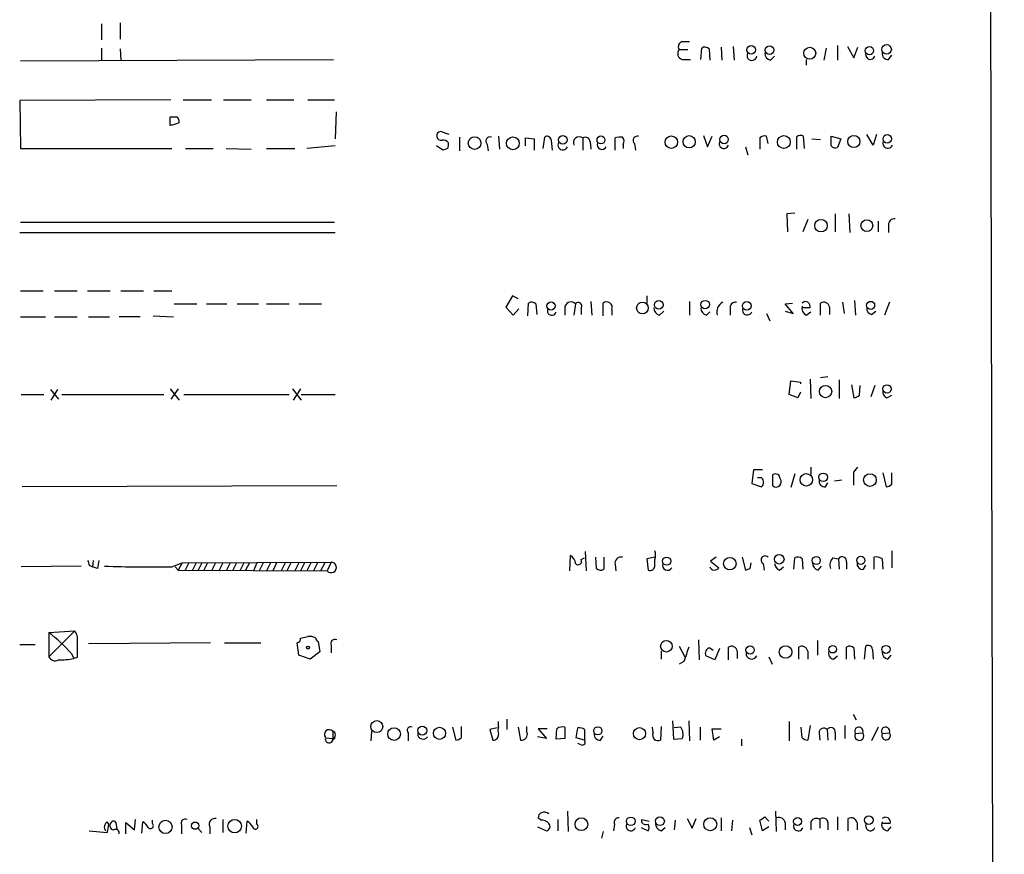
# Model space of a CAD drawing. Extents: x 14 to 1078, y 5 to 883.
# Drawn here: x 944 to 1047, y 626 to 713 of the extents above; entities that cross this region are included whole.
import ezdxf

# ---------------------------------------------------------------- set-up
doc = ezdxf.new("R2010")
doc.units = 0
doc.header["$MEASUREMENT"] = 0
doc.layers.add('MAIN', color=5, linetype='CONTINUOUS')

msp = doc.modelspace()

# ---------------------------------------------------------------- linework, layer by layer
at = {"layer": 'MAIN'}
for p, q in [((1046.9033, 54.3559), (1045.21, 854.4559)), ((954.3627, 713.0626), (954.3627, 711.3693)), ((952.4153, 712.9779), (952.4153, 711.2846)), ((1013.206, 711.1153), (1013.968, 711.1153)), ((952.4153, 710.4379), (952.4153, 709.1679)), ((954.3627, 710.3533), (954.4473, 709.1679)), ((1012.8673, 710.2686), (1013.7987, 710.2686)), ((1015.1533, 709.2526), (1015.238, 710.4379)), ((1016, 710.3533), (1016.0847, 709.1679)), ((1017.27, 710.5226), (1017.3547, 709.1679)), ((1018.54, 710.6073), (1018.6247, 709.1679)), ((1028.2767, 710.4379), (1028.0227, 709.1679)), ((1029.462, 710.6919), (1029.462, 709.1679)), ((1030.478, 710.6073), (1031.1553, 709.4219)), ((1031.1553, 709.4219), (1031.5787, 710.5226)), ((943.9487, 709.0833), (976.7147, 709.2526)), ((1013.206, 709.2526), (1014.0527, 709.2526)), ((1022.4347, 709.1679), (1022.858, 709.5913)), ((1026.16, 709.2526), (1026.16, 708.6599)), ((1034.796, 709.2526), (1035.1347, 709.6759)), ((959.6967, 705.0193), (943.864, 704.9346)), ((943.864, 704.9346), (943.9487, 699.9393)), ((960.9667, 705.0193), (963.93, 705.0193)), ((965.2, 705.0193), (968.0787, 705.0193)), ((969.6873, 705.0193), (972.566, 705.0193)), ((974.0053, 705.0193), (976.7993, 705.0193)), ((959.612, 702.4793), (959.612, 703.2413)), ((976.9687, 703.7493), (976.884, 700.9553)), ((988.822, 701.3786), (987.8907, 701.7173)), ((989.9227, 699.6853), (989.9227, 701.1246)), ((993.9867, 701.2093), (994.0713, 699.8546)), ((996.7807, 700.1933), (996.7807, 701.0399)), ((996.7807, 701.0399), (997.712, 700.9553)), ((997.712, 700.9553), (997.712, 699.7699)), ((998.6433, 699.9393), (998.8127, 701.1246)), ((999.49, 700.7859), (999.5747, 699.7699)), ((1002.792, 701.0399), (1002.792, 699.7699)), ((1006.1787, 699.7699), (1006.1787, 701.0399)), ((1015.4073, 701.2939), (1015.8307, 700.1086)), ((1015.8307, 700.1086), (1016.3387, 701.2093)), ((1021.334, 701.0399), (1021.334, 699.8546)), ((1022.1807, 700.4473), (1022.0113, 701.2093)), ((1025.144, 701.1246), (1025.144, 699.8546)), ((1025.9907, 699.9393), (1025.906, 701.2093)), ((1026.7527, 700.9553), (1027.684, 700.8706)), ((1028.7847, 701.2093), (1029.8007, 700.9553)), ((1028.7847, 700.1933), (1028.7847, 701.2093)), ((1029.8007, 700.9553), (1029.462, 700.0239)), ((1033.1873, 700.2779), (1032.51, 701.3786)), ((1033.526, 701.3786), (1033.1873, 700.2779)), ((943.9487, 699.9393), (959.7813, 699.9393)), ((961.2207, 699.9393), (964.0993, 699.9393)), ((965.454, 699.9393), (968.0787, 699.8546)), ((969.6873, 699.9393), (972.6507, 699.9393)), ((976.884, 700.1933), (973.9207, 699.9393)), ((988.1447, 699.7699), (987.4673, 700.1933)), ((988.6527, 699.9393), (988.1447, 699.7699)), ((992.8013, 700.3626), (992.886, 699.6853)), ((1003.554, 700.6166), (1003.6387, 699.8546)), ((1007.0253, 700.3626), (1007.0253, 699.9393)), ((1008.2107, 700.4473), (1008.2953, 699.7699)), ((1019.81, 700.1086), (1020.064, 699.2619)), ((1024.9747, 693.1659), (1024.128, 693.0813)), ((1024.128, 693.0813), (1024.2127, 691.2186)), ((1026.3293, 692.4886), (1025.8213, 691.2186)), ((1029.208, 693.0813), (1029.208, 691.2186)), ((1030.6473, 693.0813), (1030.732, 691.1339)), ((943.9487, 692.2346), (976.7993, 692.2346)), ((1033.6953, 692.3193), (1033.6953, 691.2186)), ((1034.796, 691.8959), (1034.796, 691.1339)), ((943.864, 691.1339), (976.884, 691.1339)), ((943.9487, 685.0379), (946.3193, 685.0379)), ((947.5047, 685.0379), (949.8753, 685.0379)), ((950.976, 685.0379), (953.3467, 685.0379)), ((954.4473, 685.0379), (956.818, 685.0379)), ((957.9187, 685.0379), (959.7813, 685.0379)), ((995.426, 684.5299), (994.7487, 683.3446)), ((996.0187, 684.1913), (995.426, 684.5299)), ((1009.4807, 684.5299), (1009.4807, 683.7679)), ((960.0353, 683.6833), (962.406, 683.6833)), ((963.422, 683.6833), (965.5387, 683.6833)), ((966.6393, 683.6833), (968.8407, 683.6833)), ((969.6873, 683.6833), (972.058, 683.6833)), ((973.074, 683.6833), (975.4447, 683.6833)), ((994.7487, 683.3446), (995.5107, 682.4979)), ((995.5107, 682.4979), (996.1033, 683.1753)), ((997.0347, 682.4133), (997.1193, 683.7679)), ((997.8813, 683.6833), (997.966, 682.5826)), ((1000.9293, 683.4293), (1000.9293, 682.4979)), ((1002.03, 683.6833), (1001.8607, 682.4979)), ((1002.6227, 683.2599), (1002.6227, 682.5826)), ((1003.6387, 683.9373), (1003.7233, 682.4979)), ((1004.9087, 682.4133), (1004.9087, 683.7679)), ((1013.968, 683.9373), (1013.968, 682.4979)), ((1018.2013, 683.1753), (1018.2013, 682.4979)), ((1023.9587, 683.6833), (1024.7207, 683.7679)), ((1024.8053, 682.6673), (1023.9587, 683.6833)), ((1026.5833, 683.2599), (1025.7367, 683.2599)), ((1027.684, 682.4979), (1027.684, 683.7679)), ((1028.6153, 683.3446), (1028.6153, 682.5826)), ((1029.97, 683.8526), (1030.1393, 682.6673)), ((1031.24, 684.0219), (1031.3247, 682.4979)), ((1034.8807, 683.8526), (1034.3727, 682.4979)), ((943.9487, 682.3286), (946.5733, 682.3286)), ((947.5047, 682.3286), (949.8753, 682.3286)), ((951.0607, 682.3286), (953.262, 682.3286)), ((956.4793, 682.3286), (954.278, 682.3286)), ((957.834, 682.4133), (959.9507, 682.3286)), ((1005.84, 683.0906), (1005.84, 682.4979)), ((1010.8353, 682.4979), (1011.2587, 682.9213)), ((1015.746, 682.4979), (1016.0847, 682.8366)), ((1022.0113, 682.6673), (1022.35, 681.9053)), ((1023.9587, 682.9213), (1024.8053, 682.6673)), ((1026.16, 682.4979), (1026.668, 682.8366)), ((1033.018, 682.5826), (1033.4413, 682.9213)), ((1027.684, 675.9786), (1028.446, 676.0633)), ((1024.382, 674.2006), (1024.5513, 675.6399)), ((1024.5513, 675.6399), (1025.5673, 675.4706)), ((1025.5673, 675.4706), (1025.5673, 675.3013)), ((1026.5833, 675.8093), (1026.668, 673.7773)), ((1029.6313, 675.7246), (1029.6313, 673.7773)), ((1030.9013, 675.2166), (1031.1553, 673.8619)), ((1031.748, 674.1159), (1031.8327, 675.1319)), ((1033.3567, 675.1319), (1032.9333, 673.9466)), ((944.0333, 674.2006), (946.404, 674.2006)), ((947.0813, 674.7086), (947.928, 673.6926)), ((947.166, 673.6079), (947.8433, 674.7086)), ((948.2667, 674.2006), (958.9347, 674.2006)), ((959.612, 674.7933), (960.5433, 673.6079)), ((960.4587, 674.7933), (959.6967, 673.6926)), ((961.0513, 674.2006), (972.058, 674.2006)), ((972.3967, 674.7933), (973.328, 673.6079)), ((973.2433, 674.7933), (972.4813, 673.6079)), ((973.328, 674.2006), (976.884, 674.2006)), ((1025.3133, 673.8619), (1024.382, 674.2006)), ((1025.5673, 674.4546), (1025.3133, 673.8619)), ((1034.6267, 673.8619), (1035.1347, 674.1159)), ((1020.6567, 666.3266), (1020.4873, 664.8873)), ((1021.588, 666.3266), (1020.6567, 666.3266)), ((1022.6887, 664.6333), (1022.6887, 665.8186)), ((1024.9747, 665.9033), (1024.5513, 664.4639)), ((1026.668, 666.5806), (1026.668, 665.8186)), ((1031.1553, 666.0726), (1031.5787, 666.5806)), ((1034.2033, 665.9879), (1034.542, 664.5486)), ((1035.1347, 664.8026), (1035.1347, 665.9879)), ((977.0533, 664.6333), (944.118, 664.5486)), ((1020.4873, 664.8873), (1021.5033, 664.5486)), ((1021.5033, 665.4799), (1021.08, 665.4799)), ((1028.192, 664.5486), (1028.446, 664.9719)), ((1029.8853, 665.2259), (1029.1233, 665.1413)), ((1003.046, 657.7753), (1003.1307, 655.7433)), ((1035.1347, 657.8599), (1035.1347, 656.0819)), ((951.5687, 656.8439), (951.484, 656.1666)), ((959.7813, 656.1666), (960.882, 656.5899)), ((960.882, 656.5899), (960.4587, 655.8279)), ((960.882, 656.5899), (976.4607, 656.6746)), ((961.5593, 656.5899), (961.136, 655.7433)), ((962.3213, 656.5899), (961.898, 655.7433)), ((962.914, 656.5899), (962.4907, 655.7433)), ((963.5067, 656.5899), (963.0833, 655.7433)), ((964.3533, 656.5899), (963.93, 655.7433)), ((965.1153, 656.5899), (964.692, 655.7433)), ((965.8773, 656.5899), (965.454, 655.7433)), ((966.5547, 656.5899), (966.1313, 655.7433)), ((967.3167, 656.5899), (966.8933, 655.7433)), ((967.9093, 656.5899), (967.486, 655.8279)), ((968.6713, 656.5899), (968.3327, 655.7433)), ((969.3487, 656.5899), (968.9253, 655.7433)), ((970.1107, 656.5899), (969.6873, 655.7433)), ((970.788, 656.6746), (970.3647, 655.7433)), ((971.6347, 656.5899), (971.2113, 655.7433)), ((972.2273, 656.5899), (971.804, 655.7433)), ((973.074, 656.5899), (972.6507, 655.7433)), ((973.6667, 656.5899), (973.2433, 655.7433)), ((974.344, 656.5899), (973.9207, 655.7433)), ((975.0213, 656.5899), (974.598, 655.7433)), ((975.7833, 656.5899), (975.36, 655.7433)), ((976.4607, 656.6746), (976.0373, 655.7433)), ((1001.4373, 655.7433), (1001.522, 657.3519)), ((1002.6227, 656.9286), (1002.9613, 657.0979)), ((1004.2313, 655.9973), (1004.1467, 657.1826)), ((1004.9933, 657.1826), (1004.9933, 655.9126)), ((1006.1787, 656.4206), (1006.2633, 655.7433)), ((1010.3273, 657.1826), (1009.4807, 657.0133)), ((1009.4807, 657.0133), (1009.65, 655.8279)), ((1010.3273, 656.3359), (1010.3273, 656.9286)), ((1016.762, 657.1826), (1016.1693, 656.7593)), ((1016.1693, 656.7593), (1017.016, 656.0819)), ((1019.4713, 657.1826), (1019.81, 655.8279)), ((1020.318, 655.9973), (1020.4027, 656.5899)), ((1021.6727, 656.5053), (1021.7573, 655.8279)), ((1024.89, 655.9126), (1024.9747, 657.0979)), ((1025.7367, 657.0133), (1025.8213, 655.9126)), ((1028.954, 657.0979), (1029.5467, 657.0133)), ((1029.5467, 657.0133), (1029.6313, 655.9126)), ((1030.3933, 656.6746), (1030.3933, 655.9126)), ((1033.272, 655.9126), (1033.272, 657.1826)), ((1034.1187, 657.0133), (1034.2033, 655.9126)), ((950.2987, 656.2513), (944.0333, 656.1666)), ((951.1453, 656.3359), (951.484, 656.1666)), ((951.992, 655.9973), (951.484, 656.1666)), ((960.12, 656.1666), (960.4587, 655.8279)), ((960.4587, 655.8279), (976.0373, 655.7433)), ((1023.366, 655.8279), (1023.7893, 656.1666)), ((1027.43, 655.8279), (1027.7687, 656.2513)), ((1032.1713, 655.9126), (1032.4253, 656.3359)), ((946.912, 649.3086), (949.6213, 649.4779)), ((949.6213, 649.4779), (946.912, 646.7686)), ((946.912, 649.3086), (946.912, 646.7686)), ((963.8453, 648.2079), (951.0607, 648.1233)), ((965.2847, 648.2079), (969.0947, 648.2079)), ((973.074, 646.9379), (972.9047, 648.2079)), ((973.2433, 648.7159), (974.0053, 648.8853)), ((975.106, 648.3773), (975.2753, 647.2766)), ((1014.8993, 648.5466), (1014.984, 646.4299)), ((1027.3453, 648.4619), (1027.3453, 646.9379)), ((943.864, 648.0386), (945.4727, 648.0386)), ((949.2827, 647.1073), (949.5367, 646.5993)), ((975.2753, 647.2766), (974.2593, 646.5146)), ((976.4607, 647.9539), (976.4607, 647.1919)), ((1011.0047, 647.3613), (1011.0047, 646.5146)), ((1012.8673, 647.8693), (1013.46, 646.7686)), ((1016.0847, 647.6999), (1016.4233, 647.4459)), ((1017.1007, 647.6153), (1016.5927, 646.4299)), ((1018.032, 646.4299), (1018.032, 647.7846)), ((1018.9633, 647.3613), (1018.9633, 646.5993)), ((1025.398, 646.5146), (1025.398, 647.7846)), ((1026.3293, 647.3613), (1026.3293, 646.5146)), ((1030.3933, 646.5146), (1030.3933, 647.7846)), ((1031.1553, 647.6999), (1031.24, 646.5146)), ((1032.256, 646.5146), (1032.4253, 647.8693)), ((1033.1027, 647.5306), (1033.1873, 646.5146)), ((949.8753, 646.6839), (949.5367, 646.5993)), ((974.2593, 646.5146), (973.074, 646.9379)), ((1013.3753, 646.2606), (1012.8673, 646.0066)), ((1016.5927, 646.4299), (1015.6613, 646.8533)), ((1022.2653, 646.7686), (1022.604, 646.0066)), ((1029.0387, 646.5146), (1029.462, 646.8533)), ((1034.7113, 646.5146), (1035.05, 646.9379)), ((993.9867, 639.4873), (993.9867, 639.9953)), ((994.8333, 640.2493), (994.8333, 639.1486)), ((1012.19, 640.0799), (1012.2747, 638.1326)), ((1013.8833, 640.0799), (1013.968, 637.9633)), ((1024.382, 639.9953), (1024.382, 637.9633)), ((1031.0707, 640.7573), (1031.4093, 640.1646)), ((976.63, 638.9793), (976.63, 638.2173)), ((980.694, 638.9793), (980.6093, 637.9633)), ((989.1607, 639.4026), (989.4993, 638.0479)), ((990.092, 638.3019), (990.092, 639.4873)), ((993.8173, 639.3179), (993.0553, 639.1486)), ((993.0553, 639.1486), (993.394, 638.0479)), ((996.0187, 639.4026), (996.2727, 638.0479)), ((996.95, 638.8946), (996.95, 639.4873)), ((999.0667, 639.2333), (998.1353, 639.2333)), ((998.1353, 639.2333), (998.982, 638.2173)), ((999.998, 638.1326), (1000.0827, 639.2333)), ((1000.9293, 639.4026), (1000.9293, 638.2173)), ((1002.1147, 638.3019), (1002.284, 639.3179)), ((1002.9613, 639.1486), (1002.9613, 638.0479)), ((1010.158, 638.8099), (1010.0733, 639.4026)), ((1011.0047, 639.4873), (1010.92, 638.0479)), ((1013.0367, 639.4026), (1012.3593, 639.3179)), ((1015.0687, 639.4026), (1015.0687, 638.0479)), ((1016.508, 638.0479), (1016.3387, 639.2333)), ((1016.3387, 639.2333), (1017.27, 639.2333)), ((1025.7367, 638.3019), (1025.652, 639.4026)), ((1026.5833, 639.5719), (1026.3293, 638.0479)), ((1028.3613, 639.1486), (1028.446, 638.0479)), ((1030.224, 639.5719), (1030.224, 638.2173)), ((1033.6953, 639.4026), (1033.018, 637.9633)), ((975.868, 638.3019), (976.63, 638.2173)), ((976.884, 638.3019), (976.4607, 637.8786)), ((984.504, 638.8099), (984.504, 637.9633)), ((998.982, 638.2173), (998.0507, 638.3866)), ((1000.9293, 638.2173), (999.998, 638.1326)), ((1002.9613, 638.0479), (1002.1147, 638.3019)), ((1004.6547, 638.0479), (1004.9087, 638.4713)), ((1012.2747, 638.1326), (1013.206, 638.2173)), ((1017.1007, 638.3866), (1016.508, 638.0479)), ((1019.3867, 638.1326), (1019.3867, 637.4553)), ((1027.5147, 638.8099), (1027.5993, 638.0479)), ((1029.208, 638.8099), (1029.208, 638.0479)), ((1031.3247, 638.7253), (1032.0867, 638.8099)), ((1034.1187, 638.7253), (1034.8807, 638.8099)), ((1002.6227, 637.5399), (1002.284, 637.7093)), ((955.8867, 628.6499), (955.9713, 629.7506)), ((957.7493, 629.3273), (957.7493, 629.6659)), ((965.1153, 629.7506), (965.1153, 628.3959)), ((967.5707, 628.3113), (967.6553, 629.5813)), ((968.6713, 629.2426), (968.6713, 629.7506)), ((998.3893, 629.6659), (998.1353, 629.9199)), ((1000.1673, 629.7506), (1000.1673, 628.5653)), ((1001.1833, 630.5973), (1001.268, 628.4806)), ((1008.9727, 629.4119), (1008.9727, 629.7506)), ((1008.9727, 629.7506), (1009.7347, 629.5813)), ((1012.444, 629.6659), (1012.3593, 628.6499)), ((1013.714, 629.8353), (1014.222, 628.8193)), ((1014.222, 628.8193), (1014.6453, 629.8353)), ((1017.27, 629.9199), (1017.27, 628.5653)), ((1018.4553, 629.6659), (1018.3707, 628.5653)), ((1021.588, 628.5653), (1021.334, 629.6659)), ((1021.842, 630.0046), (1022.2653, 629.5813)), ((1022.9427, 630.5973), (1023.0273, 628.4806)), ((1027.5993, 629.7506), (1027.5993, 628.8193)), ((1029.462, 630.0046), (1029.462, 628.6499)), ((1030.5627, 628.5653), (1030.5627, 629.8353)), ((951.1453, 628.5653), (953.008, 628.3959)), ((953.1773, 629.2426), (953.008, 629.4966)), ((953.9393, 629.4119), (954.024, 628.7346)), ((954.9553, 628.2266), (954.9553, 629.4119)), ((954.9553, 629.4119), (955.8867, 628.6499)), ((956.6487, 628.3113), (956.7333, 629.4966)), ((960.7973, 629.1579), (960.7973, 628.2266)), ((962.4907, 628.8193), (962.914, 628.3959)), ((963.7607, 628.9886), (963.7607, 628.2266)), ((998.0507, 628.9886), (998.982, 628.5653)), ((1006.094, 629.2426), (1006.0093, 628.5653)), ((1008.888, 628.9039), (1009.65, 628.5653)), ((1011.0047, 628.5653), (1011.428, 628.9039)), ((1020.2333, 628.9039), (1020.4873, 628.1419)), ((1022.2653, 628.9886), (1021.588, 628.5653)), ((1023.9587, 629.4119), (1023.9587, 628.6499)), ((1026.668, 629.4966), (1026.668, 628.6499)), ((1028.446, 629.4119), (1028.446, 628.6499)), ((1031.494, 629.4119), (1031.494, 628.6499)), ((1034.9653, 629.3273), (1034.1187, 629.3273)), ((1034.7113, 628.5653), (1035.05, 628.9886)), ((1004.9087, 628.4806), (1004.7393, 627.8033))]:
    msp.add_line(p, q, dxfattribs=at)
for centre, radius in [((1020.415, 710.2522), 0.4426), ((1022.3288, 710.2052), 0.453), ((1026.5401, 709.8913), 0.6272), ((1032.7928, 710.1636), 0.437), ((1034.5828, 710.2944), 0.5), ((991.465, 700.4897), 0.6641), ((995.4736, 700.4725), 0.6662), ((1000.6945, 700.8418), 0.4504), ((1004.6957, 700.8245), 0.4151), ((1012.0537, 700.5983), 0.6525), ((1013.9187, 700.6352), 0.6367), ((1017.5769, 700.8689), 0.4417), ((1023.8351, 700.6014), 0.6726), ((1031.1518, 700.6673), 0.6359), ((1034.6583, 700.9345), 0.4467), ((1027.72, 691.8645), 0.6517), ((1032.5224, 691.862), 0.6175), ((999.4688, 683.4611), 0.4277), ((1009.0337, 683.2441), 0.6073), ((1010.7426, 683.5785), 0.4591), ((1015.6038, 683.5987), 0.4437), ((1019.9531, 683.4738), 0.4619), ((1032.9102, 683.5176), 0.425), ((1028.1931, 674.508), 0.6438), ((1034.6337, 674.7863), 0.4328), ((1026.18, 665.2675), 0.6497), ((1027.9572, 665.5358), 0.4504), ((1032.8361, 665.2435), 0.6599), ((1023.3448, 656.968), 0.5039), ((1011.5742, 656.7629), 0.425), ((1018.1853, 656.5029), 0.6561), ((1027.2258, 656.8349), 0.4205), ((1031.8942, 656.8476), 0.425), ((1011.5399, 647.8645), 0.6014), ((974.0264, 647.7211), 0.1496), ((1020.3038, 647.4705), 0.4382), ((1024.0127, 647.2587), 0.6548), ((1028.9421, 647.5541), 0.3938), ((1034.5189, 647.5342), 0.425), ((981.2318, 639.4623), 0.628), ((983.0484, 638.6776), 0.663), ((985.9899, 639.0435), 0.4683), ((987.8006, 638.7568), 0.6344), ((1004.3675, 639.0143), 0.4255), ((1008.7254, 638.7221), 0.635), ((959.1249, 628.9659), 0.6977), ((966.3618, 629.0483), 0.7075), ((1002.6449, 629.2516), 0.6665), ((1007.8065, 629.5525), 0.4504), ((1010.8659, 629.5602), 0.4606), ((1016.1262, 629.2415), 0.6811), ((1025.2697, 629.5351), 0.4151), ((1032.7337, 629.6761), 0.4511), ((962.2223, 629.097), 0.3819)]:
    msp.add_circle(centre, radius, dxfattribs=at)
for centre, radius, start, end in [((1013.3542, 710.5649), 0.57, 105.069981, 211.322346), ((1013.3484, 709.8645), 0.6283, 139.971417, 256.899431), ((1015.5646, 709.9056), 0.6245, 45.797976, 121.531771), ((1020.4908, 709.6538), 0.5083, 147.10088, 352.937892), ((1022.5829, 709.8947), 0.7417, 177.279935, 258.474956), ((1032.8856, 709.7456), 0.4958, 158.179278, 341.864758), ((1034.7113, 709.8452), 0.5986, 171.865837, 278.134163), ((959.9507, 872.5412), 169.3002, 269.885375, 270.114592), ((959.9721, 702.7546), 0.5809, 349.486973, 56.906258), ((959.8241, 702.0978), 0.3648, 125.550458, 144.449542), ((959.4968, 704.6515), 2.2598, 272.922039, 297.586725), ((987.9754, 701.2516), 0.4733, 100.308094, 280.296185), ((988.221, 700.1852), 0.6219, 33.881709, 105.003819), ((993.0893, 700.7012), 0.4445, 72.266131, 229.616804), ((999.0667, 700.786), 0.4233, 359.986465, 126.875312), ((1002.4302, 700.532), 0.6236, 54.536021, 204.045514), ((1003.046, 700.5997), 0.5082, 1.905397, 119.985395), ((1006.7713, 699.1785), 1.9535, 85.025178, 107.659526), ((1006.493, 700.6892), 0.6245, 328.468229, 44.202024), ((1008.4986, 700.786), 0.4444, 72.262204, 229.634972), ((1021.7997, 700.6164), 0.6295, 70.359033, 137.717127), ((1025.5794, 700.6772), 0.6243, 58.458631, 134.22122), ((1034.7113, 700.4895), 0.5386, 157.37277, 337.396502), ((987.8065, 700.3624), 0.9461, 333.434949, 10.320555), ((1000.7059, 700.2944), 0.5123, 152.379501, 338.734438), ((1004.7955, 700.3507), 0.5126, 159.29874, 331.815076), ((1017.5609, 700.4322), 0.4958, 158.164253, 341.864758), ((1029.2504, 700.6168), 0.6295, 222.282873, 289.640967), ((1035.3887, 691.9806), 0.5987, 81.876665, 188.132809), ((997.4459, 683.2357), 0.6244, 45.791579, 121.536569), ((999.5495, 682.9431), 0.461, 149.75251, 346.642049), ((1001.5559, 683.2261), 0.6586, 43.960386, 162.032649), ((1002.3263, 683.4715), 0.3642, 324.476953, 144.442206), ((1005.282, 683.3022), 0.5968, 339.232698, 128.715279), ((1010.9836, 683.2247), 0.7417, 177.279935, 258.467387), ((1015.8942, 683.2247), 0.7417, 177.279935, 258.474956), ((1017.9709, 682.8131), 1.1675, 117.085189, 195.662283), ((1018.794, 683.2599), 0.5987, 81.867191, 188.123335), ((1020.0099, 683.0224), 0.5123, 152.379501, 338.734438), ((1026.5691, 683.2457), 0.8524, 167.561596, 241.318192), ((1026.0917, 683.4001), 0.5112, 344.082316, 133.98546), ((1028.0015, 683.2304), 0.6243, 10.539603, 120.570248), ((1033.1027, 683.1753), 0.5987, 171.876665, 261.867191), ((1031.096, 674.8188), 0.9587, 273.546139, 312.848561), ((1034.814, 674.4646), 0.6311, 165.380272, 252.736416), ((1022.9427, 665.3784), 0.5082, 1.905397, 119.985395), ((692.5053, 665.3953), 338.6507, 359.885392, 0.114591), ((1021.08, 665.0143), 0.6293, 312.269402, 47.724474), ((1023.0274, 665.0566), 0.5421, 231.33524, 38.66476), ((1028.1073, 665.1412), 0.5986, 171.865837, 278.134163), ((1034.4824, 665.5061), 0.9594, 273.561805, 312.837328), ((1009.1005, 657.3943), 1.3122, 339.212964, 20.782954), ((1078.053, 698.9124), 133.8593, 198.316987, 198.546184), ((1163.7313, 614.0947), 215.8457, 168.576788, 168.805966), ((976.4548, 656.1154), 0.5592, 221.709261, 89.395507), ((1000.9294, 656.4206), 1.1039, 4.400696, 57.530798), ((1002.2999, 656.754), 0.367, 222.659093, 28.40861), ((1006.7967, 656.5646), 0.6346, 76.883564, 193.116436), ((1011.6535, 656.3242), 0.5126, 159.309197, 331.795374), ((1021.8702, 656.8863), 0.4292, 43.65944, 242.599009), ((1023.6684, 656.5839), 0.8142, 185.539741, 248.198591), ((1025.3013, 656.5656), 0.6245, 45.797976, 121.531771), ((1027.5782, 656.5547), 0.7417, 177.279935, 258.474956), ((1029.7443, 656.3359), 1.0978, 136.044444, 197.964578), ((1029.9383, 656.7646), 0.4639, 348.8112, 147.580908), ((1032.0866, 656.5052), 0.5986, 171.865837, 278.134163), ((1033.5261, 656.2513), 0.9653, 52.12814, 105.261365), ((958.0037, 800.2478), 144.0922, 267.912085, 270.70685), ((1004.6667, 656.4447), 0.6243, 225.77878, 301.541369), ((1009.8344, 656.2876), 0.4953, 248.14274, 5.59663), ((1016.5715, 656.3571), 0.5228, 201.371954, 328.237414), ((977.714, 782.9126), 133.8753, 288.327124, 288.556307), ((933.7903, 632.7999), 21.0883, 42.722812, 51.521078), ((948.4783, 648.5889), 1.448, 344.744881, 37.874984), ((1330.875, 647.4459), 381.0005, 179.885409, 180.114592), ((972.7945, 648.6482), 0.4539, 284.051552, 8.578205), ((974.1746, 647.5306), 1.3652, 60.251995, 97.123455), ((975.1484, 648.6736), 0.2994, 171.878017, 261.856362), ((976.8586, 648.1487), 0.443, 63.926622, 206.084995), ((1394.644, 520.0177), 401.6256, 161.450464, 161.679638), ((1016.244, 647.0911), 0.6294, 104.663391, 202.200382), ((1018.3495, 647.2471), 0.6243, 10.539603, 120.570248), ((1020.4692, 647.1012), 0.5816, 171.028398, 334.770037), ((1025.7155, 647.2471), 0.6243, 10.539603, 120.570248), ((1029.1286, 647.1443), 0.6361, 160.052295, 261.874993), ((1030.7199, 647.2526), 0.6243, 45.772378, 121.546171), ((1032.6793, 647.5305), 0.4234, 0.013532, 126.859073), ((1034.8596, 647.2414), 0.7417, 177.279935, 258.467387), ((947.5893, 647.1072), 0.7572, 206.561667, 296.568435), ((947.9274, 654.159), 7.7291, 270.004448, 282.017665), ((976.249, 638.6406), 0.4992, 41.638305, 221.638305), ((976.5196, 638.5983), 0.3967, 286.159674, 73.840326), ((984.7749, 639.0639), 0.3714, 65.774365, 223.155907), ((994.9598, 639.0639), 1.0612, 156.485935, 203.509115), ((996.3694, 638.6648), 0.6244, 261.091294, 21.593533), ((1000.6753, 638.4716), 0.9651, 74.739674, 127.882794), ((1002.4534, 638.5561), 0.7804, 49.396316, 102.536771), ((1012.0839, 638.6618), 1.2069, 338.389884, 37.864991), ((1028.0093, 638.801), 0.4947, 44.639654, 178.969112), ((1028.7529, 638.8999), 0.4639, 348.813597, 147.580908), ((1031.6822, 638.9793), 0.4385, 337.276619, 215.393395), ((1034.4762, 638.9793), 0.4385, 337.276619, 215.393395), ((976.2375, 638.1557), 0.3974, 158.412789, 8.919397), ((986.0725, 638.6893), 0.5537, 176.27197, 326.852474), ((989.44, 639.0048), 0.9587, 273.546139, 312.848561), ((993.4079, 638.6267), 0.579, 268.624295, 1.375705), ((1002.7285, 637.8362), 0.3147, 250.349851, 42.282263), ((1004.5702, 638.6408), 0.5989, 171.888839, 278.111161), ((1010.666, 638.5559), 0.568, 153.434949, 296.565051), ((1026.3887, 639.0049), 0.9588, 227.155503, 266.448267), ((1031.7369, 638.4867), 0.4763, 149.935801, 42.73659), ((1034.5259, 638.5316), 0.4509, 154.560145, 38.110125), ((953.7065, 629.3485), 0.2413, 15.234291, 142.137512), ((961.1953, 629.3526), 0.4431, 63.932306, 206.067694), ((964.2796, 629.2677), 0.5893, 74.407189, 208.274411), ((966.9359, 628.2692), 1.4964, 28.735138, 61.264862), ((998.5841, 629.9876), 0.4539, 104.039305, 188.578205), ((998.4861, 628.6801), 0.9906, 40.795783, 95.608144), ((998.7964, 629.8581), 0.6547, 47.822852, 119.501727), ((1006.5536, 629.4271), 0.4952, 84.390726, 201.872304), ((936.9207, 756.8237), 152.6261, 303.578069, 303.807272), ((1023.3289, 629.3219), 0.6361, 8.13265, 109.936165), ((1027.2475, 629.206), 0.6483, 57.138401, 153.367756), ((1027.9513, 629.4029), 0.4948, 1.042258, 135.352106), ((1030.8801, 629.2975), 0.6245, 10.555966, 120.548349), ((1034.4736, 629.4674), 0.5112, 344.096166, 133.969611), ((953.3888, 628.9463), 0.6692, 124.682699, 214.706526), ((950.763, 629.2851), 2.4147, 338.392463, 358.991501), ((953.7626, 629.1056), 0.4622, 122.239242, 260.372608), ((953.897, 628.3198), 0.3922, 346.254272, 122.672898), ((956.0139, 628.1845), 1.4964, 28.735138, 61.264862), ((957.5546, 629.0987), 0.3003, 220.43576, 49.578763), ((968.5255, 629.0058), 0.278, 183.546769, 58.379), ((998.9114, 629.0122), 0.4524, 278.977235, 44.149179), ((1007.8242, 629.0582), 0.4958, 158.164253, 341.864758), ((1009.4383, 629.8351), 0.6292, 222.268789, 289.661787), ((1009.0153, 628.904), 0.7194, 331.913927, 28.079046), ((1011.1527, 629.2919), 0.7415, 177.263766, 258.48701), ((1025.3444, 629.0422), 0.4965, 156.201507, 343.827952), ((1032.8855, 629.0582), 0.4958, 158.164253, 341.868355), ((1034.7254, 629.2284), 0.6633, 156.151522, 268.78186)]:
    msp.add_arc(centre, radius, start, end, dxfattribs=at)

doc.saveas('drawing.dxf')
